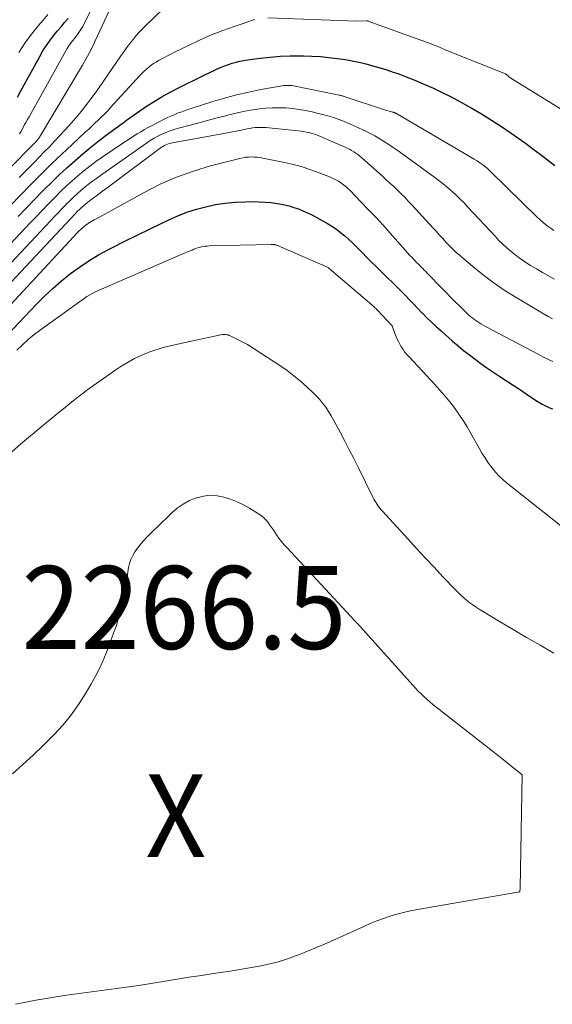
# Model space of a CAD drawing. Units: feet. Extents: x 1146672 to 1151672, y 7068870 to 7074867.
# Drawn here: x 1147722 to 1147787, y 7071134 to 7071253 of the extents above; entities that cross this region are included whole.
import ezdxf
from ezdxf.enums import TextEntityAlignment as Align

# ---------------------------------------------------------------- set-up
doc = ezdxf.new("R2010")
doc.units = ezdxf.units.FT
doc.header["$MEASUREMENT"] = 0
for name, color, linetype, lineweight in [('Level 44', 7, 'Continuous', 0), ('Level 45', 7, 'Continuous', 0), ('Level 46', 7, 'Continuous', 0)]:
    doc.layers.add(name, color=color, linetype=linetype, lineweight=lineweight)
doc.styles.add('Style-ENGINEERING', font='ENGINEERING.shx')

msp = doc.modelspace()

# ---------------------------------------------------------------- linework, layer by layer
at = {"layer": 'Level 44', "color": 32, "linetype": 'Continuous', "lineweight": 30, "flags": 128}
for points, elevation in [([(1147722.08, 7071243.56), (1147722.48, 7071244.29), (1147724.77, 7071248.46), (1147725.2, 7071249.19), (1147725.66, 7071249.9), (1147726.15, 7071250.58), (1147726.67, 7071251.24), (1147726.92, 7071251.54), (1147727.34, 7071252.04), (1147727.76, 7071252.54), (1147728.18, 7071253.04)], 2240), ([(1147722.18, 7071229.15), (1147723.15, 7071230.17), (1147724.13, 7071231.19), (1147725.11, 7071232.2), (1147725.31, 7071232.4), (1147726.21, 7071233.29), (1147727.12, 7071234.18), (1147728.05, 7071235.04), (1147728.99, 7071235.88), (1147729.96, 7071236.71), (1147730.94, 7071237.51), (1147731.94, 7071238.3), (1147732.95, 7071239.06), (1147734.43, 7071240.16), (1147734.83, 7071240.45), (1147735.22, 7071240.75), (1147735.62, 7071241.04), (1147736.02, 7071241.33), (1147736.42, 7071241.62), (1147736.83, 7071241.9), (1147737.24, 7071242.18), (1147737.65, 7071242.44), (1147738.75, 7071243.13), (1147739.4, 7071243.53), (1147740.06, 7071243.91), (1147740.73, 7071244.27), (1147741.41, 7071244.62), (1147744.37, 7071246.09), (1147744.82, 7071246.3), (1147745.26, 7071246.52), (1147745.71, 7071246.73), (1147746.16, 7071246.94), (1147746.19, 7071246.95), (1147746.63, 7071247.14), (1147747.07, 7071247.32), (1147747.52, 7071247.48), (1147747.97, 7071247.63), (1147748.43, 7071247.77), (1147748.89, 7071247.88), (1147749.36, 7071247.97), (1147749.83, 7071248.05), (1147751.35, 7071248.25), (1147752.55, 7071248.38), (1147753.76, 7071248.48), (1147754.97, 7071248.53), (1147756.18, 7071248.53), (1147756.58, 7071248.53), (1147757.59, 7071248.49), (1147758.6, 7071248.43), (1147759.61, 7071248.33), (1147760.62, 7071248.21), (1147760.99, 7071248.16), (1147761.81, 7071248.03), (1147762.62, 7071247.88), (1147763.43, 7071247.71), (1147764.23, 7071247.52), (1147765.03, 7071247.3), (1147765.82, 7071247.08), (1147766.61, 7071246.83), (1147767.39, 7071246.56), (1147767.92, 7071246.38), (1147768.96, 7071246), (1147769.99, 7071245.59), (1147771.01, 7071245.16), (1147772.02, 7071244.71), (1147772.15, 7071244.65), (1147773.22, 7071244.14), (1147774.28, 7071243.62), (1147775.32, 7071243.06), (1147776.35, 7071242.49), (1147776.78, 7071242.25), (1147778.02, 7071241.52), (1147779.24, 7071240.77), (1147780.43, 7071239.99), (1147781.61, 7071239.19), (1147782.42, 7071238.62), (1147783.32, 7071237.98), (1147784.22, 7071237.33), (1147785.11, 7071236.67), (1147785.99, 7071235.99), (1147786.88, 7071235.32)], 2250), ([(1147720.12, 7071214.07), (1147724.44, 7071218.62), (1147725.4, 7071219.59), (1147726.39, 7071220.52), (1147727.41, 7071221.4), (1147728.47, 7071222.26), (1147729.57, 7071223.06), (1147730.69, 7071223.82), (1147731.85, 7071224.51), (1147733.04, 7071225.17), (1147733.56, 7071225.43), (1147735.03, 7071226.18), (1147736.51, 7071226.92), (1147737.99, 7071227.64), (1147739.48, 7071228.35), (1147740.32, 7071228.75), (1147741.41, 7071229.22), (1147742.52, 7071229.66), (1147743.65, 7071230.02), (1147744.8, 7071230.33), (1147745.97, 7071230.58), (1147747.14, 7071230.76), (1147748.33, 7071230.87), (1147749.52, 7071230.93), (1147750.46, 7071230.95), (1147751.2, 7071230.94), (1147751.93, 7071230.9), (1147752.66, 7071230.82), (1147753.39, 7071230.72), (1147753.68, 7071230.67), (1147754.26, 7071230.56), (1147754.83, 7071230.42), (1147755.39, 7071230.25), (1147755.95, 7071230.06), (1147756.49, 7071229.84), (1147757.03, 7071229.6), (1147757.56, 7071229.34), (1147758.08, 7071229.07), (1147759.45, 7071228.3), (1147760, 7071227.97), (1147760.53, 7071227.62), (1147761.04, 7071227.23), (1147761.54, 7071226.83), (1147762.01, 7071226.4), (1147762.48, 7071225.96), (1147762.94, 7071225.51), (1147763.39, 7071225.05), (1147763.63, 7071224.8), (1147764.2, 7071224.22), (1147764.77, 7071223.64), (1147765.35, 7071223.07), (1147765.93, 7071222.5), (1147766.74, 7071221.73), (1147767.26, 7071221.22), (1147767.78, 7071220.71), (1147768.3, 7071220.18), (1147768.81, 7071219.66), (1147769.31, 7071219.13), (1147769.82, 7071218.6), (1147770.33, 7071218.07), (1147770.84, 7071217.55), (1147770.9, 7071217.49), (1147771.45, 7071216.94), (1147772, 7071216.39), (1147772.57, 7071215.87), (1147773.15, 7071215.35), (1147774.54, 7071214.12), (1147775.2, 7071213.55), (1147775.87, 7071213), (1147776.56, 7071212.46), (1147777.26, 7071211.93), (1147777.96, 7071211.42), (1147778.68, 7071210.91), (1147779.4, 7071210.42), (1147780.13, 7071209.94), (1147780.24, 7071209.87), (1147781.03, 7071209.35), (1147781.82, 7071208.83), (1147782.61, 7071208.31), (1147783.39, 7071207.78), (1147784.53, 7071207), (1147784.92, 7071206.75), (1147785.32, 7071206.52), (1147785.72, 7071206.32), (1147786.14, 7071206.13), (1147786.57, 7071205.96)], 2260)]:
    msp.add_lwpolyline(points, dxfattribs=dict(at, elevation=elevation))
at = {"layer": 'Level 45', "color": 32, "linetype": 'Continuous', "lineweight": 0, "flags": 128}
for points, elevation in [([(1147722.33, 7071239.13), (1147722.53, 7071239.46), (1147722.72, 7071239.81), (1147722.91, 7071240.16), (1147723.1, 7071240.5), (1147723.29, 7071240.85), (1147723.48, 7071241.19), (1147727.91, 7071249.12), (1147728.09, 7071249.42), (1147728.28, 7071249.72), (1147728.49, 7071250.01), (1147728.7, 7071250.28), (1147728.77, 7071250.37), (1147728.96, 7071250.6), (1147729.14, 7071250.84), (1147729.32, 7071251.08), (1147729.49, 7071251.32), (1147729.66, 7071251.57), (1147729.81, 7071251.82), (1147729.96, 7071252.08), (1147730.1, 7071252.34), (1147732.78, 7071257.67)], 2242), ([(1147720.9, 7071234.68), (1147724.34, 7071238.2), (1147724.39, 7071238.25), (1147724.43, 7071238.3), (1147724.48, 7071238.35), (1147724.52, 7071238.4), (1147724.54, 7071238.43), (1147724.59, 7071238.49), (1147724.64, 7071238.56), (1147724.69, 7071238.63), (1147724.73, 7071238.7), (1147729.93, 7071247.42), (1147730.14, 7071247.78), (1147730.34, 7071248.13), (1147730.54, 7071248.49), (1147730.74, 7071248.85), (1147730.93, 7071249.22), (1147731.11, 7071249.58), (1147731.29, 7071249.95), (1147731.46, 7071250.33), (1147734.21, 7071256.34)], 2244), ([(1147722.31, 7071233.84), (1147724.08, 7071235.65), (1147724.7, 7071236.29), (1147725.32, 7071236.93), (1147725.93, 7071237.57), (1147726.54, 7071238.22), (1147727.76, 7071239.51), (1147728.32, 7071240.13), (1147728.87, 7071240.75), (1147729.41, 7071241.38), (1147729.94, 7071242.02), (1147730.45, 7071242.68), (1147730.95, 7071243.34), (1147731.44, 7071244.01), (1147731.92, 7071244.69), (1147734.56, 7071248.52), (1147734.91, 7071249.02), (1147735.27, 7071249.52), (1147735.64, 7071250.01), (1147736.02, 7071250.49), (1147736.41, 7071250.96), (1147736.81, 7071251.42), (1147737.23, 7071251.86), (1147737.67, 7071252.29), (1147739.62, 7071254.14)], 2246), ([(1147721.23, 7071230.46), (1147722.47, 7071231.74), (1147723.71, 7071233.02), (1147723.89, 7071233.2), (1147725.06, 7071234.37), (1147726.23, 7071235.53), (1147727.43, 7071236.68), (1147728.63, 7071237.81), (1147730.29, 7071239.35), (1147730.67, 7071239.7), (1147731.05, 7071240.06), (1147731.43, 7071240.42), (1147731.81, 7071240.77), (1147732.19, 7071241.13), (1147732.56, 7071241.5), (1147732.92, 7071241.87), (1147733.27, 7071242.25), (1147736.86, 7071246.18), (1147737.11, 7071246.44), (1147737.37, 7071246.69), (1147737.63, 7071246.93), (1147737.91, 7071247.17), (1147738.19, 7071247.39), (1147738.48, 7071247.59), (1147738.79, 7071247.78), (1147739.1, 7071247.96), (1147739.31, 7071248.07), (1147739.74, 7071248.3), (1147740.16, 7071248.52), (1147740.59, 7071248.73), (1147741.02, 7071248.95), (1147742.79, 7071249.83), (1147744.12, 7071250.46), (1147745.47, 7071251.05), (1147746.83, 7071251.58), (1147748.22, 7071252.08), (1147750.7, 7071252.92)], 2248), ([(1147722.26, 7071248.94), (1147722.98, 7071250.07), (1147723.78, 7071251.15), (1147724.62, 7071252.2), (1147725.13, 7071252.79), (1147725.76, 7071253.51)], 2238), ([(1147752.25, 7071253.12), (1147763.01, 7071252.69), (1147764.15, 7071252.76), (1147764.17, 7071252.76), (1147764.18, 7071252.76), (1147764.2, 7071252.76), (1147764.22, 7071252.75), (1147764.29, 7071252.74), (1147764.31, 7071252.74), (1147764.32, 7071252.73), (1147764.34, 7071252.73), (1147764.36, 7071252.72), (1147769.01, 7071251.03), (1147771.41, 7071250.16), (1147771.96, 7071249.96), (1147772.5, 7071249.75), (1147773.04, 7071249.53), (1147773.57, 7071249.31), (1147774.64, 7071248.86), (1147780.9, 7071246.34), (1147780.96, 7071246.31), (1147781.02, 7071246.27), (1147781.07, 7071246.23), (1147781.13, 7071246.19), (1147781.18, 7071246.14), (1147781.23, 7071246.1), (1147781.28, 7071246.05), (1147781.33, 7071246.01), (1147781.39, 7071245.95), (1147781.45, 7071245.9), (1147781.51, 7071245.86), (1147781.57, 7071245.82), (1147789.94, 7071240.63)], 2248), ([(1147712.86, 7071216.93), (1147723.63, 7071228.38), (1147724.35, 7071229.13), (1147725.06, 7071229.88), (1147725.78, 7071230.63), (1147726.51, 7071231.38), (1147726.66, 7071231.54), (1147727.32, 7071232.19), (1147727.99, 7071232.83), (1147728.67, 7071233.46), (1147729.37, 7071234.07), (1147730.08, 7071234.66), (1147730.81, 7071235.23), (1147731.55, 7071235.78), (1147732.31, 7071236.31), (1147734.8, 7071237.99), (1147735.23, 7071238.27), (1147735.66, 7071238.55), (1147736.09, 7071238.83), (1147736.52, 7071239.11), (1147736.96, 7071239.38), (1147737.41, 7071239.64), (1147737.86, 7071239.89), (1147738.31, 7071240.13), (1147739.79, 7071240.88), (1147740.18, 7071241.08), (1147740.58, 7071241.26), (1147740.98, 7071241.43), (1147741.38, 7071241.6), (1147741.79, 7071241.75), (1147742.21, 7071241.9), (1147742.62, 7071242.05), (1147743.04, 7071242.18), (1147745.62, 7071243.01), (1147747.06, 7071243.44), (1147748.5, 7071243.83), (1147749.96, 7071244.16), (1147751.43, 7071244.45), (1147754, 7071244.91), (1147754.19, 7071244.94), (1147754.39, 7071244.95), (1147754.58, 7071244.96), (1147754.77, 7071244.96), (1147754.97, 7071244.95), (1147755.16, 7071244.93), (1147755.36, 7071244.9), (1147755.55, 7071244.87), (1147760.85, 7071243.8), (1147760.94, 7071243.78), (1147761.03, 7071243.75), (1147761.13, 7071243.73), (1147761.22, 7071243.71), (1147761.31, 7071243.68), (1147761.4, 7071243.65), (1147761.5, 7071243.62), (1147761.59, 7071243.59), (1147766.2, 7071242.04), (1147767.3, 7071241.75), (1147767.35, 7071241.74), (1147767.4, 7071241.72), (1147767.45, 7071241.71), (1147767.5, 7071241.69), (1147767.55, 7071241.67), (1147767.6, 7071241.66), (1147767.65, 7071241.63), (1147767.69, 7071241.61), (1147767.75, 7071241.59), (1147767.79, 7071241.56), (1147767.84, 7071241.53), (1147767.89, 7071241.51), (1147777.13, 7071236.08), (1147777.4, 7071235.91), (1147777.67, 7071235.74), (1147777.93, 7071235.56), (1147778.19, 7071235.37), (1147778.44, 7071235.17), (1147778.69, 7071234.96), (1147778.93, 7071234.75), (1147779.16, 7071234.53), (1147784.78, 7071229.03), (1147785.09, 7071228.75), (1147785.4, 7071228.47), (1147785.73, 7071228.2), (1147786.06, 7071227.94), (1147786.41, 7071227.69), (1147786.76, 7071227.46)], 2252), ([(1147712.87, 7071214.6), (1147726.06, 7071228.63), (1147726.52, 7071229.11), (1147726.98, 7071229.6), (1147727.44, 7071230.08), (1147727.9, 7071230.56), (1147728, 7071230.66), (1147728.42, 7071231.08), (1147728.85, 7071231.49), (1147729.29, 7071231.89), (1147729.74, 7071232.29), (1147730.2, 7071232.67), (1147730.66, 7071233.04), (1147731.14, 7071233.4), (1147731.62, 7071233.75), (1147732.26, 7071234.2), (1147733.07, 7071234.77), (1147733.87, 7071235.34), (1147734.68, 7071235.91), (1147735.49, 7071236.48), (1147737.66, 7071238), (1147738.1, 7071238.3), (1147738.56, 7071238.58), (1147739.02, 7071238.83), (1147739.5, 7071239.07), (1147739.99, 7071239.28), (1147740.48, 7071239.48), (1147740.99, 7071239.65), (1147741.5, 7071239.8), (1147743.05, 7071240.2), (1147744.09, 7071240.48), (1147745.13, 7071240.75), (1147746.17, 7071241.03), (1147747.21, 7071241.3), (1147747.56, 7071241.4), (1147748.43, 7071241.61), (1147749.3, 7071241.81), (1147750.18, 7071241.97), (1147751.06, 7071242.11), (1147751.24, 7071242.13), (1147752.04, 7071242.22), (1147752.84, 7071242.27), (1147753.64, 7071242.27), (1147754.44, 7071242.24), (1147755.24, 7071242.16), (1147756.03, 7071242.06), (1147756.82, 7071241.92), (1147757.61, 7071241.76), (1147758.32, 7071241.59), (1147758.9, 7071241.44), (1147759.48, 7071241.29), (1147760.05, 7071241.11), (1147760.62, 7071240.92), (1147761.19, 7071240.72), (1147761.74, 7071240.5), (1147762.3, 7071240.26), (1147762.84, 7071240.02), (1147764.08, 7071239.43), (1147764.62, 7071239.16), (1147765.17, 7071238.87), (1147765.7, 7071238.57), (1147766.22, 7071238.25), (1147766.73, 7071237.91), (1147767.24, 7071237.57), (1147767.75, 7071237.22), (1147768.25, 7071236.87), (1147772.38, 7071233.86), (1147772.92, 7071233.46), (1147773.45, 7071233.04), (1147773.96, 7071232.61), (1147774.47, 7071232.17), (1147774.97, 7071231.72), (1147775.45, 7071231.26), (1147775.93, 7071230.78), (1147776.39, 7071230.29), (1147779.69, 7071226.74), (1147780.13, 7071226.27), (1147780.59, 7071225.82), (1147781.06, 7071225.39), (1147781.54, 7071224.96), (1147782.04, 7071224.55), (1147782.55, 7071224.16), (1147783.08, 7071223.8), (1147783.62, 7071223.45), (1147783.93, 7071223.26), (1147784.64, 7071222.83), (1147785.36, 7071222.41), (1147786.08, 7071222), (1147786.81, 7071221.6)], 2254), ([(1147712.87, 7071212.26), (1147728.48, 7071228.88), (1147728.68, 7071229.09), (1147728.89, 7071229.31), (1147729.09, 7071229.52), (1147729.3, 7071229.74), (1147729.34, 7071229.78), (1147729.53, 7071229.97), (1147729.72, 7071230.15), (1147729.91, 7071230.33), (1147730.11, 7071230.5), (1147730.31, 7071230.67), (1147730.52, 7071230.84), (1147730.73, 7071231), (1147730.94, 7071231.16), (1147731.25, 7071231.39), (1147731.62, 7071231.66), (1147731.98, 7071231.93), (1147732.35, 7071232.2), (1147732.72, 7071232.48), (1147739.28, 7071237.38), (1147739.45, 7071237.5), (1147739.62, 7071237.61), (1147739.81, 7071237.71), (1147739.99, 7071237.8), (1147740.19, 7071237.88), (1147740.38, 7071237.95), (1147740.59, 7071238), (1147740.79, 7071238.05), (1147747.59, 7071239.28), (1147748.01, 7071239.36), (1147748.43, 7071239.44), (1147748.85, 7071239.52), (1147749.27, 7071239.61), (1147749.47, 7071239.66), (1147749.79, 7071239.72), (1147750.11, 7071239.78), (1147750.43, 7071239.83), (1147750.75, 7071239.87), (1147751.07, 7071239.89), (1147751.4, 7071239.9), (1147751.72, 7071239.89), (1147752.04, 7071239.87), (1147756.3, 7071239.43), (1147756.6, 7071239.39), (1147756.89, 7071239.34), (1147757.18, 7071239.28), (1147757.47, 7071239.21), (1147757.76, 7071239.12), (1147758.04, 7071239.03), (1147758.32, 7071238.93), (1147758.6, 7071238.81), (1147761.57, 7071237.52), (1147761.84, 7071237.4), (1147762.11, 7071237.26), (1147762.37, 7071237.12), (1147762.63, 7071236.96), (1147762.88, 7071236.79), (1147763.13, 7071236.62), (1147763.36, 7071236.43), (1147763.59, 7071236.23), (1147766.08, 7071234), (1147766.54, 7071233.59), (1147766.99, 7071233.17), (1147767.44, 7071232.75), (1147767.89, 7071232.33), (1147768.33, 7071231.9), (1147768.77, 7071231.47), (1147769.19, 7071231.02), (1147769.61, 7071230.57), (1147772.2, 7071227.76), (1147772.58, 7071227.34), (1147772.97, 7071226.92), (1147773.35, 7071226.49), (1147773.74, 7071226.07), (1147774.13, 7071225.65), (1147774.53, 7071225.25), (1147774.94, 7071224.86), (1147775.37, 7071224.48), (1147776.98, 7071223.11), (1147778.25, 7071222.09), (1147779.55, 7071221.11), (1147780.89, 7071220.2), (1147782.27, 7071219.34), (1147785.57, 7071217.38), (1147786.07, 7071217.1), (1147786.58, 7071216.82)], 2256), ([(1147715.14, 7071211.95), (1147729.37, 7071227.26), (1147729.54, 7071227.43), (1147729.71, 7071227.6), (1147729.89, 7071227.76), (1147730.07, 7071227.92), (1147730.26, 7071228.06), (1147730.46, 7071228.2), (1147730.66, 7071228.34), (1147730.86, 7071228.46), (1147730.9, 7071228.48), (1147731.13, 7071228.62), (1147731.35, 7071228.75), (1147731.58, 7071228.88), (1147731.81, 7071229), (1147737.36, 7071232.06), (1147739.29, 7071233.04), (1147741.26, 7071233.91), (1147743.3, 7071234.63), (1147745.37, 7071235.25), (1147748.9, 7071236.16), (1147749.24, 7071236.23), (1147749.59, 7071236.29), (1147749.93, 7071236.32), (1147750.28, 7071236.33), (1147750.63, 7071236.32), (1147750.98, 7071236.29), (1147751.33, 7071236.25), (1147751.68, 7071236.19), (1147754.29, 7071235.66), (1147755.36, 7071235.41), (1147756.41, 7071235.13), (1147757.44, 7071234.79), (1147758.46, 7071234.42), (1147759.82, 7071233.88), (1147760.15, 7071233.74), (1147760.47, 7071233.58), (1147760.78, 7071233.4), (1147761.08, 7071233.2), (1147761.37, 7071232.99), (1147761.65, 7071232.77), (1147761.92, 7071232.53), (1147762.18, 7071232.28), (1147763.49, 7071230.94), (1147764.38, 7071230.01), (1147765.27, 7071229.07), (1147766.15, 7071228.11), (1147767.01, 7071227.15), (1147768.87, 7071225.05), (1147769.11, 7071224.78), (1147769.36, 7071224.5), (1147769.62, 7071224.23), (1147769.87, 7071223.97), (1147770.02, 7071223.81), (1147770.2, 7071223.62), (1147770.39, 7071223.44), (1147770.57, 7071223.25), (1147770.76, 7071223.06), (1147770.94, 7071222.88), (1147771.12, 7071222.69), (1147771.31, 7071222.5), (1147771.49, 7071222.32), (1147774.94, 7071218.77), (1147775.27, 7071218.44), (1147775.6, 7071218.12), (1147775.93, 7071217.8), (1147776.27, 7071217.48), (1147776.5, 7071217.27), (1147776.73, 7071217.07), (1147776.96, 7071216.88), (1147777.21, 7071216.69), (1147777.45, 7071216.52), (1147777.71, 7071216.35), (1147777.96, 7071216.19), (1147778.23, 7071216.04), (1147778.49, 7071215.89), (1147784.84, 7071212.54), (1147785.14, 7071212.39), (1147785.43, 7071212.23), (1147785.73, 7071212.08), (1147786.02, 7071211.94), (1147786.32, 7071211.79), (1147786.63, 7071211.66)], 2258), ([(1147722, 7071213.03), (1147722.68, 7071213.69), (1147723.37, 7071214.32), (1147724.1, 7071214.91), (1147724.85, 7071215.48), (1147730.11, 7071219.25), (1147730.46, 7071219.49), (1147730.82, 7071219.71), (1147731.19, 7071219.91), (1147731.57, 7071220.09), (1147741.8, 7071224.56), (1147742.13, 7071224.7), (1147742.46, 7071224.84), (1147742.79, 7071224.98), (1147743.13, 7071225.11), (1147743.35, 7071225.2), (1147743.57, 7071225.29), (1147743.8, 7071225.36), (1147744.03, 7071225.43), (1147744.26, 7071225.49), (1147744.5, 7071225.53), (1147744.73, 7071225.57), (1147744.97, 7071225.59), (1147745.21, 7071225.6), (1147752.65, 7071225.78), (1147752.75, 7071225.78), (1147752.85, 7071225.78), (1147752.96, 7071225.77), (1147753.05, 7071225.76), (1147753.09, 7071225.75), (1147753.17, 7071225.74), (1147753.25, 7071225.72), (1147753.33, 7071225.7), (1147753.41, 7071225.67), (1147753.48, 7071225.64), (1147753.56, 7071225.61), (1147753.64, 7071225.58), (1147753.71, 7071225.55), (1147759.52, 7071222.99), (1147759.54, 7071222.98), (1147759.56, 7071222.97), (1147759.58, 7071222.96), (1147759.6, 7071222.94), (1147759.67, 7071222.89), (1147759.68, 7071222.88), (1147759.7, 7071222.86), (1147759.72, 7071222.85), (1147759.73, 7071222.83), (1147759.79, 7071222.78), (1147759.83, 7071222.74), (1147759.87, 7071222.7), (1147759.92, 7071222.66), (1147759.96, 7071222.63), (1147765.08, 7071218.24), (1147765.18, 7071218.15), (1147765.27, 7071218.07), (1147765.36, 7071217.98), (1147765.45, 7071217.89), (1147767.24, 7071215.96), (1147767.58, 7071215.04), (1147767.73, 7071214.65), (1147767.9, 7071214.27), (1147768.09, 7071213.9), (1147768.3, 7071213.53), (1147768.52, 7071213.18), (1147768.76, 7071212.84), (1147769.02, 7071212.52), (1147769.29, 7071212.21), (1147772.4, 7071208.89), (1147773.01, 7071208.21), (1147773.61, 7071207.51), (1147774.19, 7071206.8), (1147774.75, 7071206.07), (1147775.28, 7071205.32), (1147775.8, 7071204.56), (1147776.28, 7071203.78), (1147776.74, 7071202.99), (1147777.73, 7071201.23), (1147778.08, 7071200.62), (1147778.45, 7071200.03), (1147778.84, 7071199.45), (1147779.25, 7071198.88), (1147779.69, 7071198.34), (1147780.16, 7071197.83), (1147780.66, 7071197.35), (1147781.19, 7071196.9), (1147787.55, 7071191.89)], 2262), ([(1147720.75, 7071200.23), (1147722.47, 7071201.7), (1147723.41, 7071202.49), (1147724.35, 7071203.28), (1147725.29, 7071204.06), (1147726.24, 7071204.84), (1147727.12, 7071205.56), (1147727.63, 7071205.97), (1147728.14, 7071206.39), (1147728.65, 7071206.8), (1147729.16, 7071207.21), (1147729.67, 7071207.62), (1147730.19, 7071208.02), (1147730.72, 7071208.41), (1147731.25, 7071208.79), (1147733.93, 7071210.66), (1147734.66, 7071211.14), (1147735.42, 7071211.6), (1147736.2, 7071212.01), (1147737.01, 7071212.38), (1147737.66, 7071212.67), (1147738.15, 7071212.86), (1147738.65, 7071213.05), (1147739.15, 7071213.21), (1147739.66, 7071213.35), (1147740.18, 7071213.47), (1147740.7, 7071213.6), (1147741.21, 7071213.72), (1147741.73, 7071213.83), (1147746.62, 7071214.89), (1147746.76, 7071214.92), (1147746.91, 7071214.93), (1147747.05, 7071214.93), (1147747.19, 7071214.92), (1147747.34, 7071214.9), (1147747.48, 7071214.87), (1147747.61, 7071214.82), (1147747.74, 7071214.76), (1147749.82, 7071213.7), (1147753.71, 7071211.17), (1147754.58, 7071210.57), (1147755.42, 7071209.95), (1147756.22, 7071209.29), (1147757, 7071208.59), (1147757.63, 7071208), (1147758.07, 7071207.57), (1147758.49, 7071207.11), (1147758.87, 7071206.64), (1147759.24, 7071206.14), (1147759.58, 7071205.63), (1147759.91, 7071205.11), (1147760.22, 7071204.57), (1147760.52, 7071204.03), (1147761.02, 7071203.07), (1147761.56, 7071202.04), (1147762.09, 7071201), (1147762.62, 7071199.96), (1147763.14, 7071198.92), (1147764.93, 7071195.3), (1147765.05, 7071195.07), (1147765.18, 7071194.85), (1147765.32, 7071194.63), (1147765.46, 7071194.41), (1147765.61, 7071194.2), (1147765.76, 7071193.99), (1147765.93, 7071193.79), (1147766.1, 7071193.6), (1147769.13, 7071190.27), (1147770.18, 7071189.13), (1147771.24, 7071187.98), (1147772.3, 7071186.85), (1147773.37, 7071185.71), (1147774.87, 7071184.13), (1147775.2, 7071183.8), (1147775.53, 7071183.47), (1147775.88, 7071183.17), (1147776.23, 7071182.87), (1147776.6, 7071182.58), (1147776.97, 7071182.31), (1147777.36, 7071182.05), (1147777.75, 7071181.81), (1147780.2, 7071180.33), (1147781.82, 7071179.36), (1147783.45, 7071178.4), (1147785.09, 7071177.45), (1147786.74, 7071176.51)], 2264), ([(1147721.47, 7071161.93), (1147722.74, 7071163.05), (1147723.99, 7071164.19), (1147725.2, 7071165.37), (1147726.4, 7071166.56), (1147726.51, 7071166.68), (1147727.59, 7071167.87), (1147728.6, 7071169.1), (1147729.53, 7071170.41), (1147730.38, 7071171.76), (1147730.95, 7071172.73), (1147731.45, 7071173.65), (1147731.93, 7071174.58), (1147732.36, 7071175.53), (1147732.76, 7071176.5), (1147733.27, 7071177.81), (1147733.39, 7071178.14), (1147733.51, 7071178.46), (1147733.64, 7071178.79), (1147733.76, 7071179.11), (1147733.88, 7071179.44), (1147733.99, 7071179.77), (1147734.09, 7071180.1), (1147734.19, 7071180.44), (1147735.1, 7071183.68), (1147735.38, 7071186.29), (1147735.46, 7071186.81), (1147735.58, 7071187.31), (1147735.77, 7071187.79), (1147735.99, 7071188.27), (1147736.25, 7071188.72), (1147736.54, 7071189.15), (1147736.86, 7071189.56), (1147737.21, 7071189.96), (1147737.27, 7071190.03), (1147737.66, 7071190.44), (1147738.06, 7071190.85), (1147738.46, 7071191.26), (1147738.87, 7071191.66), (1147740.68, 7071193.41), (1147741.35, 7071193.98), (1147742.05, 7071194.48), (1147742.82, 7071194.89), (1147743.63, 7071195.22), (1147743.7, 7071195.24), (1147744.51, 7071195.44), (1147745.32, 7071195.53), (1147746.14, 7071195.48), (1147746.96, 7071195.32), (1147747.76, 7071195.05), (1147748.55, 7071194.75), (1147749.32, 7071194.37), (1147750.06, 7071193.96), (1147751.15, 7071193.3), (1147751.47, 7071193.08), (1147751.77, 7071192.83), (1147752.04, 7071192.56), (1147752.29, 7071192.26), (1147752.52, 7071191.94), (1147752.75, 7071191.62), (1147752.97, 7071191.3), (1147753.19, 7071190.98), (1147753.32, 7071190.78), (1147753.61, 7071190.36), (1147753.92, 7071189.96), (1147754.25, 7071189.57), (1147754.58, 7071189.18), (1147762.77, 7071180.39), (1147762.78, 7071180.38), (1147762.8, 7071180.36), (1147762.81, 7071180.34), (1147762.83, 7071180.33), (1147762.9, 7071180.25), (1147762.91, 7071180.24), (1147762.93, 7071180.22), (1147762.94, 7071180.21), (1147762.95, 7071180.19), (1147763.01, 7071180.13), (1147763.02, 7071180.11), (1147763.04, 7071180.1), (1147763.05, 7071180.08), (1147763.06, 7071180.07), (1147769.73, 7071172.62), (1147770.05, 7071172.27), (1147770.39, 7071171.92), (1147770.73, 7071171.59), (1147771.07, 7071171.26), (1147771.43, 7071170.94), (1147771.79, 7071170.62), (1147772.16, 7071170.32), (1147772.53, 7071170.02), (1147779.3, 7071164.72), (1147779.5, 7071164.56), (1147779.69, 7071164.41), (1147779.89, 7071164.26), (1147780.09, 7071164.1), (1147780.28, 7071163.95), (1147780.48, 7071163.8), (1147780.67, 7071163.64), (1147780.87, 7071163.49), (1147782.94, 7071161.83), (1147782.67, 7071148.15), (1147782.67, 7071148.08), (1147782.67, 7071148), (1147782.66, 7071147.93), (1147782.66, 7071147.86), (1147782.65, 7071147.71), (1147782.48, 7071147.68), (1147782.41, 7071147.67), (1147770.29, 7071145.58), (1147769.46, 7071145.42), (1147768.63, 7071145.24), (1147767.81, 7071145.02), (1147767, 7071144.78), (1147766.2, 7071144.5), (1147765.4, 7071144.21), (1147764.62, 7071143.89), (1147763.84, 7071143.55), (1147760.53, 7071142.04), (1147759.38, 7071141.53), (1147758.22, 7071141.03), (1147757.05, 7071140.55), (1147755.88, 7071140.09), (1147755.73, 7071140.03), (1147754.62, 7071139.64), (1147753.5, 7071139.29), (1147752.36, 7071139), (1147751.21, 7071138.75), (1147750.05, 7071138.54), (1147748.89, 7071138.34), (1147747.73, 7071138.16), (1147746.56, 7071137.98), (1147745.73, 7071137.86), (1147744.26, 7071137.64), (1147742.8, 7071137.42), (1147741.34, 7071137.18), (1147739.88, 7071136.94), (1147738.42, 7071136.7), (1147736.96, 7071136.47), (1147735.5, 7071136.26), (1147734.03, 7071136.06), (1147729.22, 7071135.43), (1147727.98, 7071135.26), (1147726.75, 7071135.07), (1147725.53, 7071134.86), (1147724.3, 7071134.63), (1147723.08, 7071134.39), (1147721.86, 7071134.15)], 2266)]:
    msp.add_lwpolyline(points, dxfattribs=dict(at, elevation=elevation))

# ---------------------------------------------------------------- texts
at = {"layer": 'Level 46', "color": 32, "linetype": 'Continuous', "lineweight": 0, "style": 'Style-ENGINEERING', "width": 0.94}
for s, p in [('2266.5', (1147742.17, 7071182, 2266.5)), ('X', (1147741.17, 7071156.9, 2266.5))]:
    msp.add_text(s, height=10, dxfattribs=at).set_placement(p, align=Align.MIDDLE_CENTER)

doc.saveas('drawing.dxf')
